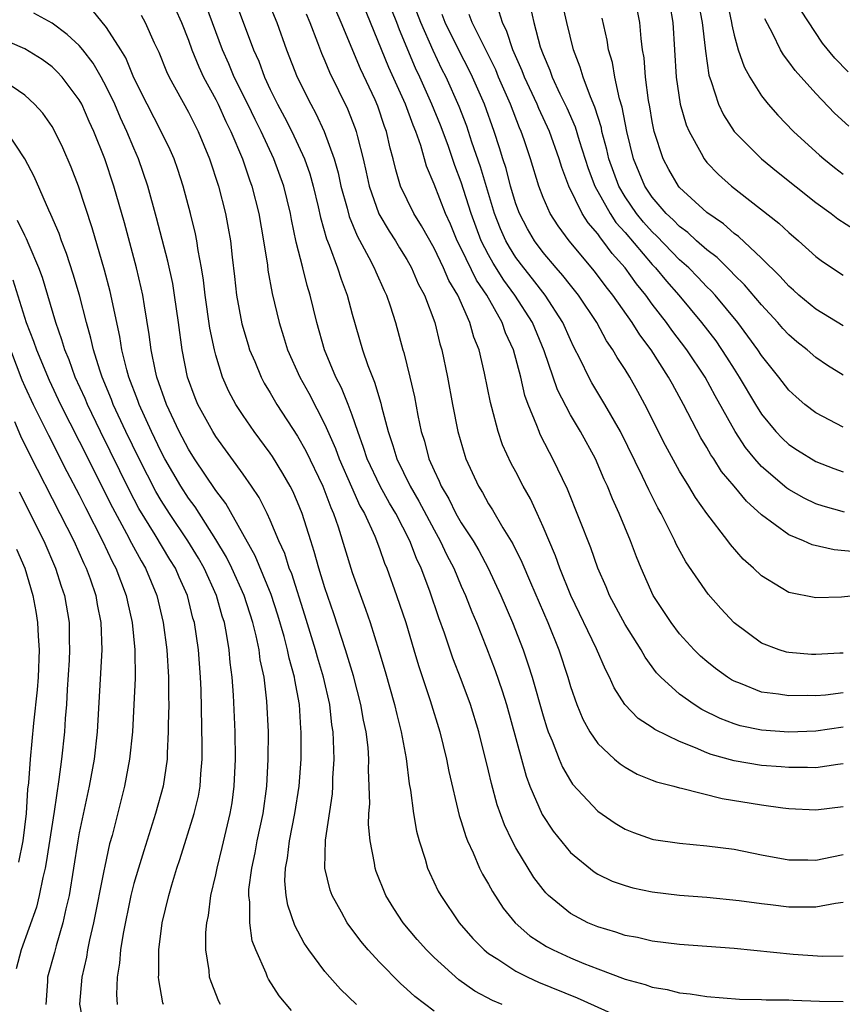
# Model space of a CAD drawing. Units: inches. Extents: x 2589000 to 2592000, y 1548000 to 1551000.
# Drawn here: x 2590859 to 2590919, y 1548431 to 1548503 of the extents above; entities that cross this region are included whole.
import ezdxf

# ---------------------------------------------------------------- set-up
doc = ezdxf.new("R2010")
doc.units = ezdxf.units.IN
doc.header["$MEASUREMENT"] = 0
doc.layers.add('LD25891548_2ft', color=115, linetype='Continuous')

msp = doc.modelspace()

# ---------------------------------------------------------------- linework, layer by layer
at = {"layer": 'LD25891548_2ft'}
for points, elevation in [([(2590919, 1548473.324), (2590917, 1548474.381), (2590916.191, 1548475), (2590915.541, 1548475.542), (2590915, 1548476.042), (2590914.276, 1548477), (2590913, 1548478.586), (2590912.731, 1548479), (2590912.011, 1548480.011), (2590911.26, 1548481), (2590909.604, 1548483), (2590909.317, 1548483.317), (2590909, 1548483.615), (2590908.33, 1548484.33), (2590907.671, 1548485), (2590907, 1548485.599), (2590905.331, 1548487.331), (2590905, 1548487.637), (2590904.359, 1548488.36), (2590903.834, 1548489), (2590903, 1548490.225), (2590902.537, 1548491), (2590901.823, 1548493), (2590901.68, 1548493.68), (2590901.313, 1548495), (2590901.265, 1548495.265), (2590900.792, 1548496.793), (2590900.462, 1548497.538), (2590899.926, 1548499), (2590899.725, 1548499.726), (2590899.226, 1548501), (2590898.725, 1548503), (2590897.654, 1548507.654)], 7342), ([(2590874.286, 1548505), (2590875.772, 1548501), (2590876.154, 1548500.154), (2590876.573, 1548499), (2590877, 1548498.092), (2590877.538, 1548497), (2590878.052, 1548496.052), (2590878.582, 1548495), (2590879.506, 1548493), (2590879.894, 1548491.894), (2590880.15, 1548491), (2590880.519, 1548489.481), (2590880.69, 1548488.69), (2590881.128, 1548487.128), (2590881.317, 1548486.683), (2590881.931, 1548485), (2590882.186, 1548484.186), (2590882.639, 1548483), (2590883, 1548481.618), (2590883.761, 1548479), (2590884.146, 1548477.854), (2590884.479, 1548477), (2590884.64, 1548476.64), (2590885.095, 1548475.095), (2590885.145, 1548474.855), (2590885.63, 1548473), (2590885.985, 1548471.986), (2590886.275, 1548471), (2590887.254, 1548469), (2590887.897, 1548467.897), (2590889, 1548465.803), (2590889.46, 1548465), (2590889.949, 1548463.949), (2590890.451, 1548463), (2590891, 1548461.683), (2590891.309, 1548461), (2590891.78, 1548459.78), (2590892.113, 1548459), (2590892.855, 1548457.145), (2590893.487, 1548455.487), (2590893.996, 1548453.996), (2590894.302, 1548453), (2590895.749, 1548447.749), (2590896.036, 1548447), (2590896.927, 1548444.927), (2590897.723, 1548443.723), (2590899, 1548442.155), (2590900.735, 1548440.736), (2590901, 1548440.57), (2590902.057, 1548440.057), (2590903, 1548439.717), (2590903.564, 1548439.564), (2590905, 1548439.273), (2590907, 1548439.03), (2590909, 1548438.864), (2590911.375, 1548438.624), (2590913, 1548438.397), (2590913.664, 1548438.336), (2590915, 1548438.175), (2590915.839, 1548438.161), (2590917, 1548438.171), (2590918.436, 1548438.436), (2590919, 1548438.505)], 7320), ([(2590876.658, 1548505), (2590877.487, 1548503), (2590878.195, 1548501), (2590878.964, 1548499), (2590879.959, 1548497), (2590880.333, 1548496.334), (2590880.952, 1548495), (2590881.678, 1548493), (2590881.975, 1548491.975), (2590882.179, 1548491), (2590882.625, 1548489.375), (2590882.774, 1548488.774), (2590883.356, 1548487.356), (2590884.232, 1548485.768), (2590884.619, 1548485), (2590884.725, 1548484.725), (2590885.339, 1548483.339), (2590885.508, 1548483), (2590885.774, 1548482.226), (2590886.166, 1548481), (2590886.726, 1548479), (2590886.796, 1548478.796), (2590887.232, 1548477), (2590887.558, 1548475.558), (2590887.805, 1548474.195), (2590888.056, 1548473), (2590888.293, 1548472.293), (2590888.631, 1548471), (2590889, 1548470.153), (2590889.379, 1548469.379), (2590889.518, 1548469), (2590890.079, 1548468.079), (2590890.603, 1548467), (2590891, 1548466.304), (2590891.859, 1548465), (2590892.283, 1548464.283), (2590892.966, 1548463), (2590893.903, 1548461), (2590894.763, 1548459), (2590895.538, 1548457), (2590895.912, 1548455.912), (2590896.191, 1548455), (2590897, 1548452.164), (2590897.277, 1548451.277), (2590897.377, 1548451), (2590897.662, 1548450.338), (2590898.169, 1548449), (2590898.41, 1548448.409), (2590899, 1548447.394), (2590899.16, 1548447.159), (2590901, 1548445.174), (2590902.287, 1548444.287), (2590903, 1548443.859), (2590903.614, 1548443.614), (2590905, 1548443.119), (2590905.099, 1548443.099), (2590907, 1548442.821), (2590909, 1548442.647), (2590911, 1548442.382), (2590913, 1548441.98), (2590915, 1548441.609), (2590916.399, 1548441.601), (2590917, 1548441.579), (2590918.159, 1548441.841), (2590919, 1548441.994)], 7322), ([(2590919, 1548448.637), (2590918.591, 1548448.591), (2590917, 1548448.358), (2590916.383, 1548448.383), (2590915, 1548448.383), (2590914.438, 1548448.438), (2590913, 1548448.536), (2590911, 1548448.864), (2590909.327, 1548449.327), (2590909, 1548449.456), (2590908.173, 1548449.827), (2590907, 1548450.279), (2590905.177, 1548451.177), (2590905, 1548451.307), (2590903.97, 1548451.97), (2590902.989, 1548452.989), (2590902.21, 1548454.21), (2590901.867, 1548455), (2590901.563, 1548455.563), (2590900.919, 1548457.081), (2590899.034, 1548461), (2590898.221, 1548463), (2590897.898, 1548463.898), (2590897, 1548466.03), (2590896.558, 1548467), (2590896.065, 1548468.066), (2590895.542, 1548469), (2590895, 1548470.047), (2590894.663, 1548470.663), (2590894.03, 1548472.03), (2590893.693, 1548473), (2590893.24, 1548474.76), (2590893.131, 1548475.131), (2590892.713, 1548477.287), (2590892.311, 1548479), (2590891.931, 1548479.93), (2590891.637, 1548481), (2590890.735, 1548483), (2590890.083, 1548484.083), (2590889.703, 1548485), (2590889, 1548486.445), (2590888.08, 1548488.08), (2590887.511, 1548489), (2590886.555, 1548491), (2590886.197, 1548492.197), (2590886.018, 1548493), (2590885.79, 1548493.79), (2590885.529, 1548495), (2590885.377, 1548495.377), (2590884.872, 1548496.872), (2590884.677, 1548497.323), (2590883.609, 1548499.609), (2590882.2, 1548503), (2590881.333, 1548505)], 7326), ([(2590919, 1548451.344), (2590917, 1548451.048), (2590915, 1548450.98), (2590913, 1548451.107), (2590911.44, 1548451.44), (2590911, 1548451.576), (2590909.975, 1548451.975), (2590908.643, 1548452.643), (2590908.068, 1548453), (2590907, 1548453.763), (2590905.629, 1548455), (2590905.319, 1548455.319), (2590904.468, 1548456.469), (2590904.179, 1548457), (2590903, 1548458.869), (2590901.872, 1548461), (2590901.623, 1548461.623), (2590901.019, 1548463), (2590900.491, 1548464.491), (2590898.787, 1548468.787), (2590897.722, 1548471), (2590897.46, 1548471.461), (2590896.787, 1548472.787), (2590896.698, 1548473), (2590896.545, 1548473.455), (2590895.908, 1548475), (2590895.66, 1548475.659), (2590895.358, 1548477), (2590894.82, 1548479), (2590894.252, 1548480.252), (2590893.994, 1548481), (2590892.862, 1548483), (2590892.11, 1548484.11), (2590891, 1548486.421), (2590890.703, 1548487), (2590890.2, 1548488.2), (2590889.831, 1548489), (2590889, 1548491.151), (2590888.457, 1548492.457), (2590888.029, 1548493.971), (2590887.661, 1548495), (2590887.462, 1548495.462), (2590886.899, 1548497), (2590885.688, 1548499.689), (2590883.533, 1548505)], 7328), ([(2590919, 1548480.749), (2590917, 1548481.971), (2590915.747, 1548483), (2590915.362, 1548483.362), (2590915, 1548483.663), (2590914.382, 1548484.382), (2590913, 1548485.73), (2590911.308, 1548487.309), (2590911, 1548487.528), (2590910.227, 1548488.228), (2590909, 1548489.061), (2590907, 1548490.904), (2590906.918, 1548491), (2590906.214, 1548492.214), (2590905.787, 1548493), (2590905.149, 1548495), (2590905, 1548495.734), (2590904.818, 1548496.818), (2590904.726, 1548497.274), (2590904.494, 1548499), (2590904.394, 1548500.394), (2590904.289, 1548501), (2590904.174, 1548501.826), (2590904.082, 1548503), (2590903.686, 1548505)], 7346), ([(2590908.392, 1548504.392), (2590908.661, 1548503), (2590908.877, 1548501.123), (2590908.89, 1548500.89), (2590909.143, 1548499.143), (2590909.32, 1548498.68), (2590909.853, 1548497), (2590910.217, 1548496.217), (2590911.014, 1548495), (2590912.998, 1548492.999), (2590914.1, 1548492.101), (2590917, 1548489.793), (2590918.104, 1548489), (2590918.606, 1548488.607), (2590919.815, 1548487.815)], 7350), ([(2590910.379, 1548505), (2590910.799, 1548503), (2590910.82, 1548502.82), (2590911, 1548502.066), (2590911.306, 1548501), (2590911.737, 1548499.737), (2590912.149, 1548499), (2590913, 1548497.611), (2590913.482, 1548497), (2590914.192, 1548496.192), (2590915.357, 1548495), (2590917.262, 1548493.262), (2590917.566, 1548493), (2590918.365, 1548492.364), (2590919, 1548491.882)], 7352), ([(2590889, 1548430.513), (2590887.584, 1548431.584), (2590887, 1548432.134), (2590886.532, 1548432.532), (2590885, 1548434.11), (2590884.179, 1548435), (2590883.639, 1548435.639), (2590882.643, 1548437), (2590882.223, 1548437.777), (2590881.531, 1548439), (2590881.39, 1548439.39), (2590880.998, 1548441), (2590881.048, 1548443.048), (2590881.547, 1548446.452), (2590881.581, 1548447), (2590881.593, 1548447.593), (2590881.673, 1548449), (2590881.644, 1548450.356), (2590881.603, 1548451), (2590881.517, 1548451.517), (2590881.355, 1548453), (2590880.907, 1548455), (2590880.464, 1548456.464), (2590880.322, 1548457), (2590879.543, 1548459.543), (2590878.57, 1548462.57), (2590878.391, 1548463), (2590878.056, 1548464.056), (2590877.627, 1548465), (2590877, 1548466.5), (2590876.764, 1548467), (2590876.172, 1548468.172), (2590875.618, 1548469), (2590875, 1548469.884), (2590873, 1548472.641), (2590872.776, 1548473), (2590871.692, 1548475), (2590871.49, 1548475.49), (2590870.929, 1548477), (2590870.528, 1548479), (2590870.27, 1548481), (2590869.989, 1548483), (2590869.85, 1548483.85), (2590869.498, 1548485.498), (2590868.667, 1548488.667), (2590868.032, 1548491), (2590867.349, 1548493), (2590867, 1548493.775), (2590866.491, 1548495), (2590866.008, 1548496.008), (2590865.592, 1548497), (2590865, 1548498.251), (2590864.603, 1548499), (2590864.016, 1548500.016), (2590863.262, 1548501), (2590863, 1548501.31), (2590862.118, 1548502.118), (2590861, 1548502.946), (2590859.677, 1548503.677)], 7310), ([(2590893.99, 1548431), (2590893.292, 1548431.292), (2590891.99, 1548431.99), (2590890.815, 1548432.815), (2590889, 1548434.45), (2590888.439, 1548435), (2590887.765, 1548435.765), (2590886.739, 1548437), (2590886.052, 1548438.052), (2590885.479, 1548439), (2590884.759, 1548440.76), (2590884.676, 1548441), (2590884.631, 1548441.369), (2590884.31, 1548443), (2590884.205, 1548444.204), (2590884.231, 1548445), (2590884.284, 1548445.716), (2590884.255, 1548447), (2590884.204, 1548448.204), (2590884.221, 1548449), (2590884.162, 1548449.838), (2590884.024, 1548451), (2590883.839, 1548451.839), (2590883.644, 1548453), (2590883.091, 1548455.091), (2590882.509, 1548457), (2590881.646, 1548459.646), (2590881, 1548461.548), (2590880.556, 1548463), (2590880.222, 1548464.222), (2590879.96, 1548465), (2590879.328, 1548467), (2590879, 1548467.824), (2590878.64, 1548468.64), (2590878.455, 1548469), (2590877.924, 1548469.924), (2590877.167, 1548471.167), (2590877, 1548471.414), (2590875.824, 1548473), (2590875, 1548474.192), (2590874.473, 1548475), (2590873.955, 1548475.955), (2590873.495, 1548477), (2590873, 1548478.614), (2590872.898, 1548479), (2590872.579, 1548480.579), (2590872.236, 1548483), (2590872.115, 1548484.114), (2590871.968, 1548485), (2590871.71, 1548486.29), (2590871.61, 1548487), (2590871.508, 1548487.508), (2590871.139, 1548489), (2590870.607, 1548491), (2590870.216, 1548492.216), (2590869.942, 1548493), (2590869.657, 1548493.657), (2590869.002, 1548495), (2590867.962, 1548497), (2590867, 1548498.942), (2590866.398, 1548500.399), (2590866.032, 1548501), (2590865, 1548502.62), (2590863.933, 1548503.933)], 7312), ([(2590870.033, 1548504.033), (2590870.486, 1548503), (2590871, 1548501.69), (2590871.245, 1548501), (2590871.751, 1548499.752), (2590872.113, 1548499), (2590873, 1548497.36), (2590873.179, 1548497), (2590873.74, 1548495.74), (2590874.111, 1548495), (2590874.953, 1548493), (2590875.468, 1548491.467), (2590875.646, 1548491), (2590876.152, 1548489), (2590876.504, 1548487), (2590876.785, 1548485.215), (2590876.829, 1548484.829), (2590877.128, 1548483.128), (2590877.638, 1548481), (2590877.974, 1548479.973), (2590878.27, 1548479), (2590879.165, 1548477), (2590879.817, 1548475.817), (2590881, 1548473.53), (2590881.771, 1548471.771), (2590882.042, 1548471), (2590882.95, 1548468.95), (2590883.574, 1548467.574), (2590883.908, 1548467), (2590884.653, 1548465.347), (2590885, 1548464.426), (2590885.371, 1548463.371), (2590885.536, 1548463), (2590886.25, 1548461), (2590886.93, 1548459), (2590887.533, 1548457), (2590887.858, 1548455.858), (2590888.713, 1548453.287), (2590889.436, 1548451), (2590889.922, 1548449), (2590890.091, 1548448.091), (2590890.855, 1548444.855), (2590891, 1548444.424), (2590891.324, 1548443.324), (2590891.455, 1548443), (2590891.866, 1548442.134), (2590892.346, 1548441), (2590892.563, 1548440.563), (2590893, 1548439.828), (2590893.287, 1548439.286), (2590894.077, 1548438.077), (2590894.942, 1548437), (2590896.036, 1548436.036), (2590897.252, 1548435.252), (2590897.734, 1548435), (2590899, 1548434.424), (2590899.984, 1548434.016), (2590901, 1548433.617), (2590903, 1548432.87), (2590904.471, 1548432.471), (2590905, 1548432.272), (2590906.096, 1548432.096), (2590907, 1548431.857), (2590907.784, 1548431.784), (2590909, 1548431.592), (2590911.402, 1548431.402), (2590913, 1548431.376), (2590913.348, 1548431.348), (2590915, 1548431.358), (2590915.325, 1548431.325), (2590917.259, 1548431.259), (2590919, 1548431.23)], 7316), ([(2590919, 1548434.545), (2590917.487, 1548434.513), (2590915.32, 1548434.68), (2590911, 1548435.1), (2590907, 1548435.415), (2590905, 1548435.656), (2590903.916, 1548435.916), (2590903, 1548436.075), (2590902.317, 1548436.317), (2590901, 1548436.689), (2590900.275, 1548437), (2590899, 1548437.67), (2590897.395, 1548439), (2590897.195, 1548439.195), (2590897, 1548439.428), (2590896.322, 1548440.322), (2590895, 1548442.497), (2590894.731, 1548443), (2590894.167, 1548444.167), (2590893.641, 1548445.641), (2590893.209, 1548447.209), (2590893, 1548448.123), (2590892.289, 1548451), (2590891.678, 1548453), (2590891, 1548454.831), (2590890.386, 1548456.385), (2590889.777, 1548458.223), (2590889.358, 1548459.358), (2590888.702, 1548461.298), (2590888.063, 1548463), (2590887.712, 1548463.712), (2590887.229, 1548465), (2590886.195, 1548467), (2590885.748, 1548467.748), (2590885.059, 1548469), (2590884.106, 1548471), (2590883.843, 1548471.843), (2590883.409, 1548473), (2590883, 1548474.216), (2590882.708, 1548475), (2590882.22, 1548476.22), (2590881.814, 1548477), (2590880.972, 1548479), (2590880.407, 1548481), (2590879.934, 1548483), (2590879.705, 1548483.704), (2590879.39, 1548485), (2590878.898, 1548486.898), (2590878.546, 1548488.547), (2590878.469, 1548489), (2590877.98, 1548491), (2590877.255, 1548493), (2590876.328, 1548495), (2590875.881, 1548495.881), (2590875.346, 1548497), (2590874.358, 1548499), (2590873.961, 1548499.961), (2590873.488, 1548501), (2590872.285, 1548504.285)], 7318), ([(2590879.62, 1548503.62), (2590879.899, 1548503), (2590880.468, 1548501.532), (2590880.753, 1548500.753), (2590881, 1548500.196), (2590881.345, 1548499.345), (2590882.661, 1548496.661), (2590883.219, 1548495.219), (2590883.299, 1548495), (2590883.385, 1548494.615), (2590883.805, 1548493), (2590884.025, 1548492.026), (2590884.235, 1548491), (2590884.962, 1548488.962), (2590885.704, 1548487.704), (2590886.165, 1548487), (2590886.47, 1548486.47), (2590887, 1548485.633), (2590887.358, 1548485), (2590887.849, 1548483.849), (2590888.306, 1548483), (2590889.056, 1548481), (2590889.439, 1548479.439), (2590889.577, 1548479), (2590889.989, 1548477), (2590890.349, 1548475), (2590890.75, 1548473), (2590891.249, 1548471.249), (2590891.337, 1548471), (2590892.251, 1548469), (2590892.547, 1548468.547), (2590893, 1548467.714), (2590893.278, 1548467.278), (2590894.053, 1548465.947), (2590894.782, 1548464.782), (2590895.434, 1548463.434), (2590896.061, 1548461.939), (2590897.34, 1548459), (2590898.146, 1548457), (2590898.8, 1548455), (2590899, 1548454.326), (2590899.466, 1548453), (2590899.916, 1548451.917), (2590900.428, 1548451), (2590901, 1548450.139), (2590902.241, 1548449), (2590902.648, 1548448.648), (2590903, 1548448.405), (2590903.902, 1548447.902), (2590905, 1548447.462), (2590905.318, 1548447.319), (2590906.589, 1548447), (2590907, 1548446.883), (2590907.137, 1548446.863), (2590910.114, 1548446.114), (2590913, 1548445.649), (2590914.566, 1548445.434), (2590915, 1548445.384), (2590917, 1548445.286), (2590919, 1548445.532)], 7324), ([(2590919, 1548453.849), (2590917.686, 1548453.686), (2590917, 1548453.639), (2590916.343, 1548453.657), (2590915, 1548453.627), (2590914.24, 1548453.76), (2590913, 1548453.906), (2590911.473, 1548454.527), (2590911, 1548454.697), (2590910.803, 1548454.803), (2590910.502, 1548455), (2590909.633, 1548455.634), (2590909, 1548456.144), (2590908.54, 1548456.54), (2590908.08, 1548457), (2590907, 1548458.182), (2590906.376, 1548459), (2590905.067, 1548461), (2590904.178, 1548463), (2590903.835, 1548463.835), (2590903.4, 1548465), (2590902.567, 1548467), (2590902.073, 1548468.073), (2590901.711, 1548469), (2590901.482, 1548469.482), (2590900.83, 1548471), (2590899.736, 1548473), (2590899, 1548474.235), (2590898.056, 1548476.056), (2590897.073, 1548478.927), (2590896.209, 1548481), (2590894.936, 1548483), (2590894.112, 1548484.112), (2590893.342, 1548485.342), (2590893, 1548485.956), (2590892.457, 1548487), (2590891.712, 1548489), (2590891, 1548491.285), (2590890.52, 1548492.521), (2590890.033, 1548493.967), (2590889.472, 1548495.472), (2590888.852, 1548497), (2590887.951, 1548499), (2590887.642, 1548499.642), (2590886.459, 1548502.46), (2590886.267, 1548503), (2590885.907, 1548503.907)], 7330), ([(2590919, 1548456.77), (2590918.75, 1548456.75), (2590917, 1548456.656), (2590916.668, 1548456.668), (2590915, 1548456.799), (2590914.833, 1548456.834), (2590914.299, 1548457), (2590913, 1548457.49), (2590911, 1548458.987), (2590910.026, 1548460.026), (2590909.087, 1548461.087), (2590907.452, 1548463.451), (2590906.752, 1548464.752), (2590906.648, 1548465), (2590906.312, 1548465.687), (2590905.639, 1548467), (2590905.406, 1548467.406), (2590904.735, 1548468.735), (2590904.289, 1548469.711), (2590902.671, 1548473), (2590901.529, 1548475), (2590900.571, 1548476.571), (2590900.343, 1548477), (2590899.742, 1548478.258), (2590899.234, 1548479.235), (2590899, 1548479.726), (2590898.452, 1548481), (2590897.153, 1548483), (2590896.211, 1548484.211), (2590895.574, 1548485), (2590895, 1548485.775), (2590894.525, 1548486.525), (2590894.26, 1548487), (2590893.874, 1548487.874), (2590893.428, 1548489), (2590892.405, 1548492.404), (2590891.779, 1548494.221), (2590891.394, 1548495.394), (2590890.838, 1548496.838), (2590889.881, 1548499), (2590889.584, 1548499.584), (2590888.933, 1548500.933), (2590888.036, 1548503), (2590887.742, 1548503.741)], 7332), ([(2590919.094, 1548467.094), (2590917.526, 1548467.526), (2590917, 1548467.709), (2590916.124, 1548468.125), (2590915, 1548468.77), (2590914.864, 1548468.864), (2590913, 1548470.452), (2590912.511, 1548471), (2590911.828, 1548471.828), (2590911.063, 1548473), (2590909.614, 1548475.614), (2590908.869, 1548477), (2590907.543, 1548479), (2590906.442, 1548480.442), (2590906.052, 1548481), (2590905, 1548482.348), (2590904.521, 1548483), (2590903.833, 1548483.833), (2590903.013, 1548485), (2590902.06, 1548486.06), (2590901.377, 1548487), (2590901.199, 1548487.198), (2590901, 1548487.499), (2590900.298, 1548488.298), (2590899.869, 1548489), (2590898.891, 1548491), (2590898.361, 1548492.361), (2590898.169, 1548493), (2590897.464, 1548495), (2590896.685, 1548496.686), (2590896.562, 1548497), (2590895.626, 1548499), (2590895.462, 1548499.462), (2590894.78, 1548501), (2590894.346, 1548502.346), (2590894.009, 1548503), (2590893.788, 1548503.789)], 7338), ([(2590896.07, 1548504.07), (2590896.306, 1548503), (2590896.791, 1548501.209), (2590897, 1548500.638), (2590897.491, 1548499.491), (2590897.656, 1548499), (2590898.235, 1548497.765), (2590898.74, 1548496.74), (2590899.353, 1548495.353), (2590899.643, 1548494.357), (2590900.295, 1548492.295), (2590900.788, 1548491), (2590901.905, 1548489), (2590902.34, 1548488.34), (2590903, 1548487.608), (2590905, 1548485.247), (2590905.239, 1548485), (2590906.03, 1548484.03), (2590906.951, 1548483), (2590908.616, 1548481), (2590909.647, 1548479.648), (2590910.452, 1548478.452), (2590911, 1548477.574), (2590911.378, 1548477), (2590912.555, 1548475), (2590913, 1548474.277), (2590914.053, 1548473), (2590914.514, 1548472.514), (2590915, 1548472.065), (2590915.646, 1548471.646), (2590917, 1548470.818), (2590918.3, 1548470.3), (2590919, 1548470.054)], 7340), ([(2590906.275, 1548504.275), (2590906.512, 1548503), (2590906.755, 1548499), (2590907.055, 1548497), (2590907.485, 1548495.485), (2590907.696, 1548495), (2590908.583, 1548493.417), (2590908.792, 1548493), (2590909, 1548492.741), (2590909.855, 1548491.855), (2590910.809, 1548491), (2590914.286, 1548488.287), (2590915, 1548487.601), (2590915.719, 1548487), (2590917, 1548485.843), (2590917.475, 1548485.475), (2590919, 1548484.465)], 7348), ([(2590919.368, 1548499.368), (2590918.383, 1548500.383), (2590917.483, 1548501.483), (2590915.893, 1548503.893)], 7356), ([(2590867.53, 1548503.53), (2590867.824, 1548503), (2590868.498, 1548501.502), (2590868.827, 1548500.827), (2590869.393, 1548499.393), (2590869.583, 1548499), (2590871, 1548496.412), (2590871.71, 1548495), (2590872.541, 1548493), (2590873.194, 1548491), (2590873.704, 1548489), (2590873.92, 1548487.92), (2590874.078, 1548487), (2590874.208, 1548485.792), (2590874.386, 1548484.385), (2590874.532, 1548483), (2590874.91, 1548480.91), (2590875.368, 1548479.368), (2590875.487, 1548479), (2590875.862, 1548478.138), (2590876.33, 1548477), (2590876.562, 1548476.562), (2590877, 1548475.842), (2590877.485, 1548475), (2590879, 1548472.67), (2590879.594, 1548471.594), (2590880.839, 1548469), (2590881, 1548468.605), (2590881.432, 1548467.432), (2590881.638, 1548467), (2590881.975, 1548466.026), (2590883, 1548462.675), (2590883.977, 1548459.977), (2590884.31, 1548459), (2590884.959, 1548456.959), (2590885.418, 1548455.418), (2590886.1, 1548453), (2590886.265, 1548452.265), (2590886.6, 1548451), (2590886.957, 1548449.042), (2590887.186, 1548447.186), (2590887.274, 1548446.726), (2590887.497, 1548445), (2590887.716, 1548443.716), (2590887.905, 1548443), (2590888.346, 1548441.654), (2590888.529, 1548441), (2590888.67, 1548440.67), (2590889.315, 1548439.315), (2590889.489, 1548439), (2590890.852, 1548437), (2590891.853, 1548435.853), (2590892.688, 1548435), (2590893, 1548434.747), (2590893.672, 1548434.328), (2590895, 1548433.444), (2590895.889, 1548433), (2590896.653, 1548432.653), (2590899.484, 1548431.484), (2590902.258, 1548430.258)], 7314), ([(2590920.025, 1548461), (2590918.866, 1548460.865), (2590917, 1548460.815), (2590915, 1548461.198), (2590914.455, 1548461.545), (2590913, 1548462.424), (2590912.409, 1548463), (2590911.664, 1548463.664), (2590910.728, 1548464.728), (2590910.536, 1548465), (2590909.007, 1548467.007), (2590908.174, 1548468.174), (2590907.683, 1548469), (2590907, 1548470.092), (2590905.973, 1548471.973), (2590904.455, 1548475), (2590903.945, 1548475.945), (2590903.345, 1548477), (2590903, 1548477.564), (2590902.434, 1548478.434), (2590902.12, 1548479), (2590901.654, 1548479.653), (2590900.924, 1548481), (2590899.602, 1548483), (2590899, 1548483.742), (2590898.453, 1548484.453), (2590897.959, 1548485), (2590897, 1548486.136), (2590896.361, 1548487), (2590895.864, 1548487.864), (2590895.261, 1548489), (2590895, 1548489.698), (2590894.606, 1548491), (2590894.28, 1548492.28), (2590894.047, 1548493), (2590893.812, 1548493.813), (2590893.408, 1548495), (2590892.689, 1548497), (2590891.826, 1548499), (2590891.559, 1548499.559), (2590890.877, 1548500.877), (2590889.826, 1548503), (2590889.588, 1548503.588)], 7334), ([(2590920.176, 1548464.176), (2590918.339, 1548464.339), (2590916.709, 1548464.709), (2590916.077, 1548465), (2590915, 1548465.428), (2590913, 1548466.909), (2590911.907, 1548467.907), (2590911.01, 1548469), (2590910.084, 1548470.084), (2590909.5, 1548471), (2590909.294, 1548471.294), (2590909, 1548471.831), (2590908.555, 1548472.555), (2590907.292, 1548475), (2590906.472, 1548476.471), (2590906.194, 1548477), (2590904.922, 1548479), (2590904.09, 1548480.09), (2590903.525, 1548481), (2590902.114, 1548483), (2590901.624, 1548483.624), (2590900.776, 1548484.776), (2590898.909, 1548487), (2590898.092, 1548488.092), (2590897.526, 1548489), (2590897, 1548490.177), (2590896.679, 1548491), (2590896.062, 1548493), (2590895.607, 1548494.393), (2590895.397, 1548495), (2590895.271, 1548495.271), (2590894.604, 1548497), (2590893.732, 1548499), (2590893.522, 1548499.522), (2590891.805, 1548503), (2590891.587, 1548503.588)], 7336), ([(2590919, 1548477.148), (2590917.849, 1548477.849), (2590917, 1548478.437), (2590916.354, 1548479), (2590915.59, 1548479.59), (2590915, 1548480.099), (2590914.569, 1548480.569), (2590914.202, 1548481), (2590913, 1548482.297), (2590911.769, 1548483.769), (2590911, 1548484.507), (2590910.766, 1548484.766), (2590909.757, 1548485.757), (2590909, 1548486.323), (2590908.234, 1548487), (2590907.597, 1548487.597), (2590907, 1548488.032), (2590906.53, 1548488.53), (2590906.022, 1548489), (2590905, 1548490.192), (2590904.451, 1548491), (2590903.617, 1548493), (2590903.128, 1548495), (2590902.787, 1548496.787), (2590902.592, 1548497.408), (2590902.247, 1548499), (2590902.073, 1548500.072), (2590901.795, 1548501), (2590901.693, 1548501.693), (2590901.319, 1548503.319)], 7344), ([(2590919.4, 1548495.4), (2590918.359, 1548496.359), (2590917, 1548497.782), (2590915.466, 1548499.466), (2590915, 1548500.123), (2590914.616, 1548500.616), (2590914.395, 1548501), (2590913.834, 1548502.166), (2590913.259, 1548503.259)], 7354), ([(2590883.327, 1548431), (2590882.136, 1548432.136), (2590881.353, 1548433), (2590881, 1548433.416), (2590879.828, 1548435), (2590879.494, 1548435.494), (2590878.794, 1548436.794), (2590878.28, 1548438.28), (2590878.159, 1548439), (2590878.067, 1548440.067), (2590878.104, 1548441), (2590878.255, 1548441.744), (2590878.403, 1548443), (2590878.807, 1548445), (2590879.12, 1548447), (2590879.262, 1548449), (2590879.27, 1548451), (2590879.243, 1548451.243), (2590879.132, 1548453), (2590878.801, 1548454.802), (2590878.778, 1548455), (2590878.383, 1548456.383), (2590878.266, 1548457), (2590878.007, 1548457.993), (2590877.546, 1548459.546), (2590877.054, 1548461.053), (2590875.89, 1548463.89), (2590873.738, 1548467.738), (2590873, 1548468.693), (2590871.451, 1548471), (2590871, 1548471.715), (2590870.327, 1548473), (2590869.388, 1548475), (2590868.679, 1548477), (2590868.573, 1548477.427), (2590868.255, 1548479), (2590868.126, 1548480.126), (2590867.773, 1548482.227), (2590867.659, 1548483), (2590867.543, 1548483.544), (2590867.191, 1548485), (2590866.307, 1548488.307), (2590865.537, 1548491), (2590864.868, 1548493), (2590864.069, 1548495), (2590863.726, 1548495.726), (2590863.174, 1548497), (2590863, 1548497.321), (2590861.746, 1548499), (2590861.388, 1548499.388), (2590861, 1548499.753), (2590860.277, 1548500.277), (2590859, 1548501.065), (2590857, 1548501.932)], 7308), ([(2590878.566, 1548430.566), (2590877.646, 1548431.646), (2590876.87, 1548432.87), (2590876.804, 1548433), (2590876.697, 1548433.303), (2590875.936, 1548435), (2590875.681, 1548435.681), (2590875.498, 1548437), (2590875.493, 1548438.507), (2590875.418, 1548439), (2590875.436, 1548439.436), (2590875.634, 1548441), (2590875.881, 1548442.119), (2590876.044, 1548443), (2590876.467, 1548445), (2590876.743, 1548447), (2590876.855, 1548449), (2590876.866, 1548451), (2590876.757, 1548453.243), (2590876.539, 1548455), (2590876.265, 1548456.264), (2590876.174, 1548457), (2590875.964, 1548458.036), (2590875.717, 1548459), (2590875.075, 1548461), (2590874.169, 1548463), (2590873.788, 1548463.787), (2590873, 1548465.088), (2590871.481, 1548467.481), (2590871, 1548468.123), (2590870.439, 1548469), (2590869.28, 1548471), (2590869, 1548471.527), (2590868.289, 1548473), (2590867.384, 1548475), (2590867.29, 1548475.29), (2590866.629, 1548477), (2590866.476, 1548477.524), (2590866.11, 1548479), (2590865.968, 1548479.968), (2590865.265, 1548483.264), (2590864.845, 1548484.845), (2590863.938, 1548487.939), (2590862.932, 1548491), (2590862.402, 1548492.402), (2590861.801, 1548493.801), (2590861.211, 1548495), (2590861, 1548495.359), (2590860.338, 1548496.338), (2590859.725, 1548497), (2590859, 1548497.658), (2590857.058, 1548499)], 7306), ([(2590873.349, 1548431), (2590873.228, 1548431.228), (2590872.655, 1548432.655), (2590872.553, 1548433), (2590872.514, 1548433.486), (2590872.269, 1548435), (2590872.28, 1548436.28), (2590872.345, 1548437), (2590872.459, 1548437.54), (2590872.651, 1548439), (2590873, 1548440.521), (2590873.093, 1548441), (2590873.476, 1548442.524), (2590874.066, 1548445), (2590874.199, 1548445.801), (2590874.355, 1548447), (2590874.438, 1548449), (2590874.413, 1548451), (2590874.307, 1548453.694), (2590874.207, 1548455), (2590874.066, 1548456.066), (2590873.985, 1548457), (2590873.796, 1548458.204), (2590873.637, 1548459), (2590873.476, 1548459.476), (2590873.058, 1548461), (2590872.14, 1548463), (2590871.729, 1548463.729), (2590870.956, 1548465), (2590869.612, 1548467), (2590869, 1548467.962), (2590868.613, 1548468.613), (2590867.383, 1548471), (2590866.412, 1548473), (2590865.488, 1548475), (2590865.358, 1548475.358), (2590864.672, 1548477), (2590864.496, 1548477.504), (2590864.033, 1548479), (2590863.854, 1548479.855), (2590863.521, 1548481), (2590863.006, 1548483.006), (2590862.553, 1548484.553), (2590862.069, 1548486.069), (2590861.701, 1548487), (2590861.528, 1548487.528), (2590860.924, 1548488.924), (2590860.771, 1548489.23), (2590859.699, 1548491.699), (2590859.001, 1548493), (2590857.692, 1548495)], 7304), ([(2590869.174, 1548431), (2590869.134, 1548431.134), (2590868.82, 1548432.82), (2590868.808, 1548433), (2590868.825, 1548433.176), (2590868.831, 1548435), (2590869.078, 1548437), (2590869.557, 1548439), (2590869.774, 1548439.774), (2590870.156, 1548441), (2590870.375, 1548441.625), (2590871.424, 1548445), (2590871.73, 1548446.27), (2590871.855, 1548447), (2590871.906, 1548447.906), (2590872.012, 1548449), (2590872.017, 1548449.983), (2590871.933, 1548454.067), (2590871.89, 1548455), (2590871.726, 1548457), (2590871.433, 1548459), (2590871.332, 1548459.332), (2590870.932, 1548461), (2590870.321, 1548462.322), (2590870.042, 1548463), (2590869.639, 1548463.639), (2590868.571, 1548465.429), (2590867.373, 1548467.373), (2590866.679, 1548468.679), (2590864.553, 1548473), (2590863.59, 1548475), (2590863.419, 1548475.419), (2590862.705, 1548477), (2590862.253, 1548478.254), (2590861.93, 1548479), (2590861.727, 1548479.727), (2590861.268, 1548481), (2590860.296, 1548484.296), (2590860.041, 1548485), (2590859.317, 1548486.683), (2590859.137, 1548487.137), (2590859, 1548487.392), (2590858.477, 1548488.477)], 7302), ([(2590858.136, 1548484.136), (2590859.114, 1548481), (2590859.642, 1548479.641), (2590859.85, 1548479), (2590860.785, 1548476.785), (2590861.625, 1548475), (2590863, 1548472.294), (2590865.428, 1548467.428), (2590866.456, 1548465.544), (2590866.823, 1548464.823), (2590867.527, 1548463.527), (2590867.853, 1548463), (2590868.682, 1548461), (2590869.145, 1548459), (2590869.416, 1548457), (2590869.545, 1548455), (2590869.539, 1548453.539), (2590869.552, 1548453), (2590869.514, 1548451.514), (2590869.52, 1548451), (2590869.438, 1548449.438), (2590869.435, 1548449), (2590869.147, 1548447), (2590868.594, 1548445), (2590867.719, 1548442.282), (2590867.33, 1548441), (2590867, 1548439.869), (2590866.779, 1548439), (2590866.204, 1548436.203), (2590866.024, 1548435), (2590865.955, 1548434.045), (2590865.779, 1548433), (2590865.737, 1548431.738), (2590865.785, 1548431)], 7300), ([(2590857.954, 1548479), (2590858.797, 1548476.797), (2590859, 1548476.322), (2590859.614, 1548475), (2590860.736, 1548472.736), (2590862.087, 1548470.087), (2590863, 1548468.364), (2590863.446, 1548467.446), (2590864.699, 1548465), (2590865.437, 1548463.437), (2590865.679, 1548463), (2590866.442, 1548461), (2590866.532, 1548460.531), (2590866.875, 1548459), (2590867.065, 1548457), (2590867.087, 1548454.913), (2590867.008, 1548453), (2590866.893, 1548451), (2590866.691, 1548449), (2590866.318, 1548447), (2590865.397, 1548443.397), (2590865.22, 1548442.78), (2590864.862, 1548441.138), (2590864.807, 1548440.807), (2590864.04, 1548437), (2590863.744, 1548435.744), (2590863.601, 1548435), (2590863.526, 1548434.474), (2590863.193, 1548433), (2590863.02, 1548431.02), (2590863.397, 1548429)], 7298), ([(2590858.252, 1548473.748), (2590858.691, 1548472.691), (2590859.342, 1548471.342), (2590861.58, 1548467), (2590862.591, 1548465), (2590863.334, 1548463.334), (2590863.502, 1548463), (2590863.792, 1548462.208), (2590864.205, 1548461), (2590864.32, 1548460.32), (2590864.586, 1548459), (2590864.644, 1548457), (2590864.313, 1548451), (2590864.091, 1548449), (2590863.733, 1548447), (2590863, 1548443.582), (2590862.893, 1548443), (2590862.255, 1548439), (2590862.015, 1548438.015), (2590861.799, 1548437), (2590861.3, 1548435.3), (2590861.185, 1548434.816), (2590860.679, 1548433), (2590860.68, 1548432.68), (2590860.539, 1548431)], 7296), ([(2590858.598, 1548468.598), (2590860.389, 1548465), (2590861.264, 1548463), (2590861.676, 1548461.676), (2590861.912, 1548461), (2590862.254, 1548459), (2590862.262, 1548457.738), (2590862.29, 1548457), (2590862.256, 1548456.256), (2590862.106, 1548454.106), (2590862.05, 1548453), (2590861.965, 1548451.965), (2590861.92, 1548451), (2590861.699, 1548449), (2590861.5, 1548447.5), (2590861.155, 1548445.155), (2590860.578, 1548441.422), (2590860.495, 1548441), (2590860.318, 1548440.318), (2590860.067, 1548439), (2590859.855, 1548438.145), (2590858.746, 1548435), (2590858.378, 1548433.621)], 7294), ([(2590858.397, 1548464.397), (2590858.996, 1548463), (2590859.595, 1548461), (2590859.806, 1548459.806), (2590859.942, 1548459), (2590859.981, 1548458.019), (2590860.057, 1548457), (2590859.983, 1548455), (2590859.916, 1548454.084), (2590859.641, 1548451.641), (2590859.388, 1548449), (2590859.264, 1548447.264), (2590859.204, 1548446.796), (2590859.095, 1548445), (2590858.864, 1548443), (2590858.554, 1548441.446)], 7292)]:
    msp.add_lwpolyline(points, dxfattribs=dict(at, elevation=elevation))

doc.saveas('drawing.dxf')
